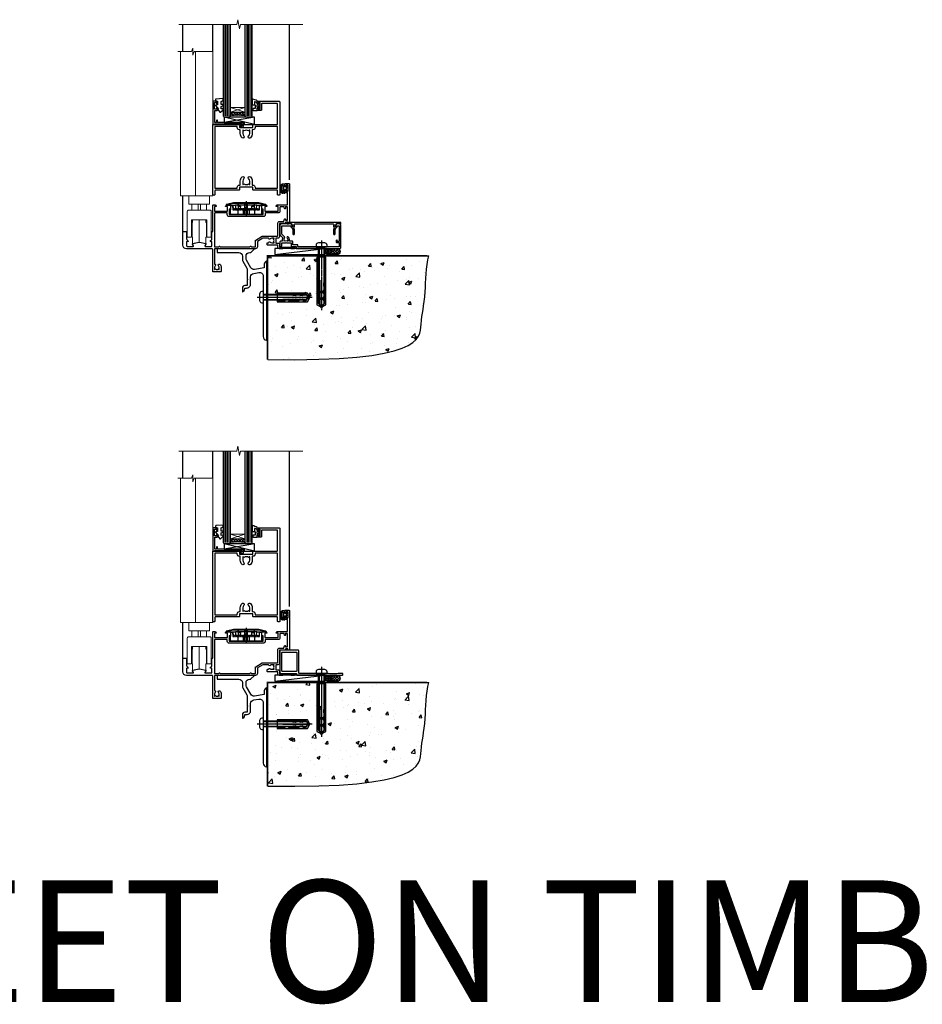
# Model space of a CAD drawing. Units: millimetres. Extents: x 0 to 11353, y -841 to 1143.
# Drawn here: x 5377 to 6117, y -841 to -33 of the extents above; entities that cross this region are included whole.
import ezdxf

# ---------------------------------------------------------------- set-up
doc = ezdxf.new("R2010")
doc.units = ezdxf.units.MM
for name, pattern in [('CENTER', [2, 1.25, -0.25, 0.25, -0.25]), ('CENTERLINE', [2, 1.25, -0.25, 0.25, -0.25]), ('Dashed', [564.444447, 282.222223, -282.222223])]:
    doc.linetypes.add(name, pattern=pattern)
doc.layers.add('Aluminium Systems Ltd Joinery Detail', color=7, linetype='Continuous')
doc.styles.get("Standard").update_dxf_attribs({"font": 'arial.ttf'})

# ---------------------------------------------------------------- blocks, each defined once
blk = doc.blocks.new('90 Concrete Sill CC')
at = {"layer": 'Aluminium Systems Ltd Joinery Detail'}
h = blk.add_hatch(dxfattribs=at)
h.set_pattern_fill('AR-CONC', color=256, scale=0.15)
h.set_pattern_definition([(50, (-5502.435, -2529.092), (27.3277, -2.39086), [2.8575, -31.4325]), (355, (-5502.435, -2529.092), (-5.28651, 28.65853), [2.286, -25.14609]), (100.45144, (-5500.158, -2529.29), (22.04119, 26.26766), [2.4285, -26.71354]), (46.1842, (-5502.435, -2521.472), (40.66186, -6.30635), [4.28625, -47.14875]), (96.63556, (-5499.046, -2521.997), (35.61062, 37.11392), [3.64275, -40.07034]), (351.18415, (-5502.435, -2521.47), (35.61062, 37.11392), [3.429, -37.71896]), (21, (-5498.625, -2523.377), (22.74216, -15.33978), [2.8575, -31.4325]), (326, (-5498.625, -2523.377), (9.2703, 27.6282), [2.286, -25.146]), (71.45144, (-5496.73, -2524.655), (32.01246, 12.28842), [2.4285, -26.71349]), (37.5, (-5502.435, -2529.092), (0.46329, 12.683256), [0, -24.8412, 0, -25.527, 0, -25.24125]), (7.5, (-5502.435, -2529.092), (10.02295, 15.027086), [0, -14.5542, 0, -24.2697, 0, -9.62025]), (327.5, (-5510.931, -2529.092), (20.33859, -0.859312), [0, -9.525, 0, -29.718, 0, -39.4335]), (317.5, (-5514.741, -2529.092), (22.219377, 3.813974), [0, -12.3825, 0, -19.7358, 0, -28.0035])])
edge = h.paths.add_edge_path()
edge.add_line((79.91, 73.44), (79.91, -11.64))
edge.add_spline(control_points=[(79.91, -11.64), (206.92, -13.51), (203.26, 18.67), (209.78, 35.6), (209.42, 64.81), (211.98, 73.44)], knot_values=[177.537471, 177.537471, 177.537471, 177.537471, 227.455421, 263.56182, 289.18489, 289.18489, 289.18489, 289.18489], degree=3, periodic=0)
edge.add_line((211.98, 73.44), (79.91, 73.44))
at = {"layer": 'Aluminium Systems Ltd Joinery Detail', "linetype": 'Dashed', "ltscale": 0.01, "const_width": 0.5, "elevation": -1}
blk.add_lwpolyline([(79.41, -11.64), (79.41, 73.94), (210.39, 73.94)], dxfattribs=at)
at = {"layer": 'Aluminium Systems Ltd Joinery Detail', "elevation": -1}
blk.add_lwpolyline([(79.91, -11.64), (79.91, 73.44), (211.98, 73.44)], dxfattribs=at)
at = {"layer": 'Aluminium Systems Ltd Joinery Detail'}
blk.add_open_spline([(79.91, -11.64), (206.92, -13.51, -1), (203.26, 18.67, -0.99), (209.78, 35.6, -1), (209.42, 64.81, -1), (211.98, 73.44, -1)], degree=3, knots=[177.537471, 177.537471, 177.537471, 177.537471, 227.455421, 263.56182, 289.18489, 289.18489, 289.18489, 289.18489], dxfattribs=at)
blk = doc.blocks.new('A787-21645')
at = {"flags": 128}
for points in [[(23.5, 58, -1), (23.5, 57), (22, 57), (22, 55.5), (33, 55.5), (33, 57.5, -0.414214), (33.5, 58), (52.7, 58, 0.414214), (53.2, 58.5), (53.2, 74.7, 0.414214), (52.7, 75.2), (40.5, 75.2, 0.414214), (40, 74.7), (40, 70, -0.414214), (39.5, 69.5), (37, 69.5, -0.414214), (36.5, 70), (36.5, 71.3, -1), (37.4, 71.3), (37.4, 70.5), (38.9, 70.5), (38.9, 76), (37.4, 76), (37.4, 75.2, -1), (36.5, 75.2), (36.5, 76.5, -0.414214), (37, 77), (54.5, 77, -0.414214), (55, 76.5), (55, 0.5, -0.414214), (54.5, 0), (53.7, 0, -0.414214), (53.2, 0.5), (53.2, 3.5, 0.414214), (52.7, 4), (33.5, 4, -0.414214), (33, 4.5), (33, 6.5), (22, 6.5), (22, 4.5, -0.414214), (21.5, 4), (2.3, 4, 0.414214), (1.8, 3.5), (1.8, 0.5, -0.414214), (1.3, 0), (0.5, 0, -0.414214), (0, 0.5), (0, 57.5, -0.414214), (0.5, 58)], [(20.2, 6.5, -0.414214), (22, 8.3), (22.65, 8.3), (22.65, 11.5, -0.201039), (24.1, 14.96, -1), (25.5, 13.53, 0.201039), (24.65, 11.5), (24.65, 8.65), (25.11, 8.65), (25.67, 9.32, 0.36397), (29.33, 9.32), (29.89, 8.65), (30.35, 8.65), (30.35, 11.5, 0.201039), (29.5, 13.53, -1), (30.9, 14.96, -0.201039), (32.35, 11.5), (32.35, 8.3), (33, 8.3, -0.414214), (34.8, 6.5), (34.8, 5.8), (53.2, 5.8), (53.2, 56.2), (34.8, 56.2), (34.8, 55.5, -0.414214), (33, 53.7), (32.35, 53.7), (32.35, 50.5, -0.201039), (30.9, 47.04, -1), (29.5, 48.47, 0.201039), (30.35, 50.5), (30.35, 53.35), (29.89, 53.35), (29.33, 52.68, 0.36397), (25.67, 52.68), (25.11, 53.35), (24.65, 53.35), (24.65, 50.5, 0.201039), (25.5, 48.47, -1), (24.1, 47.04, -0.201039), (22.65, 50.5), (22.65, 53.7), (22, 53.7, -0.414214), (20.2, 55.5), (20.2, 56.2), (1.8, 56.2), (1.8, 5.8), (20.2, 5.8)]]:
    blk.add_lwpolyline(points, format="xyb", close=True, dxfattribs=at)
blk = doc.blocks.new('DY611-comp')
for p, q in [((1.22, 0.14), (1.57, 0.17)), ((1.53, 0.96), (1.23, 0.95)), ((2.25, 5.73), (2.25, 0.6)), ((3.45, 5.24), (3.45, 5.73)), ((4.7, 5.24), (3.45, 5.24)), ((3.45, 0.6), (3.45, 3.22)), ((3.45, 3.22), (4.7, 3.22)), ((4.7, 6.73), (5.7, 6.73)), ((4.7, 6.73), (4.7, 5.24)), ((4.7, 3.22), (4.7, 5.24)), ((4.7, 1.73), (4.7, 3.22)), ((5.7, 1.73), (4.7, 1.73)), ((5.7, 5.36), (5.4, 4.23)), ((5.4, 4.23), (5.7, 3.11)), ((5.7, 6.73), (5.7, 5.36)), ((5.7, 3.11), (5.7, 1.73))]:
    blk.add_line(p, q)
for centre, radius, start, end in [((25.63, 4.66), 25.7, 177.03499, 188.53891), ((1.7, 5.81), 1.75, 357.5286, 174.15718), ((1.16, 1.14), 1, 197.49428, 273.46461), ((1.55, 5.73), 0.7, 0, 162.75521), ((82.76, 9.07), 81.93, 182.18691, 185.68914), ((1.55, 0.57), 0.4, 273.46461, 93.46461), ((2.85, 0.6), 0.6, 180, 0)]:
    blk.add_arc(centre, radius, start, end)
blk = doc.blocks.new('DY611 Replace')
at = {"layer": 'Aluminium Systems Ltd Joinery Detail'}
blk.add_blockref('DY611-comp', (-5.4, -4.23), dxfattribs=at)
blk = doc.blocks.new('C438-21617')
at = {"flags": 128}
blk.add_lwpolyline([(1.5, 3.7), (1.5, 13.5), (3.3, 13.5, 0.414214), (3.8, 14), (3.8, 15.3, 1), (2.9, 15.3), (2.9, 14.5), (1.4, 14.5), (1.4, 20), (2.9, 20), (2.9, 19.2, 1), (3.8, 19.2), (3.8, 20.5, 0.414214), (3.3, 21), (0.5, 21, 0.414214), (0, 20.5), (0, 2.2, 0.414214), (0.2, 2), (1, 2), (1.5, 2.5), (23.8, 2.5), (23.8, 1), (23.02, 1), (22.36, 0.34, 0.668179), (22.5, 0), (24.25, 0, 0.414214), (25, 0.75), (25, 2.95, 0.414214), (24.25, 3.7), (3.8, 3.7), (3.8, 5.3, 1), (3, 5.3), (3, 3.7)], format="xyb", close=True, dxfattribs=at)
blk = doc.blocks.new('CO112-Comp')
blk.add_lwpolyline([(-2.4, 2.55), (-4.17, 3.38, 0.548619), (-4.6, 3.1), (-4.6, 1.17, 0.198912), (-4.51, 0.96), (-4.19, 0.64, -0.198912), (-4.1, 0.43), (-4.1, -1.87, -0.388879), (-4.37, -2.17), (-5.63, -2.28, 0.388879), (-5.9, -2.57), (-5.9, -3.5, 0.414214), (-5.6, -3.8), (-2.7, -3.8, 0.414214), (-2.4, -3.5), (-2.4, -1.65), (-1.2, -1.65), (-1.2, -2, 0.851224), (-0.62, -2.09), (-0.08, -0.47, 0.161777), (-0.08, 0.47), (-0.62, 2.09, 0.851224), (-1.2, 2), (-1.2, 1.65), (-2.4, 1.65), (-2.4, 3.9, 0.257343), (-2.54, 4.15, 0.086554), (-6.04, 5.59, 0.479584), (-6.4, 5.3), (-6.4, 1.1, 0.414214), (-6.1, 0.8), (-4.35, 0.8)], format="xyb")
blk.add_lwpolyline([(-1.33, 0.75), (-2.3, 0.75, 0.414214), (-2.6, 0.45), (-2.6, -0.45, 0.414214), (-2.3, -0.75), (-1.33, -0.75, 0.323092), (-1.05, -0.54), (-0.93, -0.19, 0.161777), (-0.93, 0.19), (-1.05, 0.54, 0.323092)], format="xyb", close=True)
blk = doc.blocks.new('EL272')
for p, q in [((25, 6), (0, 1.7)), ((25, 0), (0, 6))]:
    blk.add_line(p, q)
blk.add_lwpolyline([(16.5, 0), (25, 0), (25, 6), (0, 6), (0, 1.7), (16.5, 1.7)], close=True)
blk = doc.blocks.new('DY445')
blk.add_lwpolyline([(4.75, 8.84), (6.25, 9.78), (6.25, 11.28), (0.33, 10.76, 0.36397), (0.15, 10.58), (0, 8.91), (1.75, 8.91), (1.75, 5.91), (0, 5.76), (0, 5.46), (2.49, 2.49), (1.95, 2.45), (1.95, 2.15), (3.75, 0), (4.15, 0), (6.25, 2.02), (6.25, 2.82), (4.75, 2.69), (4.75, 4.77), (6.25, 5.51), (6.25, 6.31), (4.75, 6.18)], format="xyb", close=True)
blk = doc.blocks.new('PE001')
at = {"color": 8}
for p, q in [((-15.87, 27.5), (-16.35, 27.5)), ((-15.86, 27.51), (-15.96, 27.99)), ((-10.3, 28.72), (-10.4, 29.19)), ((-10.3, 28.72), (-10.3, 29.2)), ((8.7, 27.4), (-8.7, 27.4)), ((1, 28.5), (-1, 28.5)), ((1, 25.3), (-1, 25.3)), ((10.3, 28.72), (10.3, 29.2)), ((10.3, 28.72), (10.4, 29.19)), ((15.86, 27.51), (15.96, 27.99)), ((15.87, 27.5), (16.35, 27.5)), ((1, 22.9), (-1, 22.9))]:
    blk.add_line(p, q, dxfattribs=at)
at = {"color": 8, "linetype": 'Dashed'}
for p, q in [((-6.63, 29.2), (-6.8, 19.6)), ((6.63, 29.2), (6.8, 19.6)), ((-2.5, 23.66), (-2.5, 19.6)), ((2.5, 23.66), (2.5, 19.6))]:
    blk.add_line(p, q, dxfattribs=at)
at = {"color": 8, "linetype": 'CENTER'}
blk.add_line((0, 30.7), (0, 18.1), dxfattribs=at)
at = {"color": 8}
for points in [[(-8.7, 27.4), (-8.6, 24.6), (-8.59, 24.6, -0.385314), (-8.49, 24.51), (-8.41, 23.74, 0.385314), (-8.31, 23.65), (-8.19, 23.65, 0.385236), (-8.09, 23.74), (-8.01, 24.51, -0.385314), (-7.91, 24.6), (-7.59, 24.6, -0.385314), (-7.49, 24.51), (-7.41, 23.74, 0.385314), (-7.31, 23.65), (-7.19, 23.65, 0.385236), (-7.09, 23.74), (-7.01, 24.51, -0.385314), (-6.91, 24.6), (-6.59, 24.6, -0.385314), (-6.49, 24.51), (-6.41, 23.74, 0.385314), (-6.31, 23.65), (-6.19, 23.65, 0.385236), (-6.09, 23.74), (-6.01, 24.51, -0.385314), (-5.91, 24.6), (-5.59, 24.6, -0.385314), (-5.49, 24.51), (-5.41, 23.74, 0.385314), (-5.31, 23.65), (-5.19, 23.65, 0.385236), (-5.09, 23.74), (-5.01, 24.51, -0.385314), (-4.91, 24.6), (-4.59, 24.6, -0.385314), (-4.49, 24.51), (-4.41, 23.74, 0.385314), (-4.31, 23.65), (-4.19, 23.65, 0.385236), (-4.09, 23.74), (-4.01, 24.51, -0.385314), (-3.91, 24.6), (-3.59, 24.6, -0.385314), (-3.49, 24.51), (-3.41, 23.74, 0.385314), (-3.31, 23.65), (-3.19, 23.65, 0.385236), (-3.09, 23.74), (-3.01, 24.51, -0.385314), (-2.91, 24.6), (-2.59, 24.6, -0.385314), (-2.49, 24.51), (-2.41, 23.74, 0.385314), (-2.31, 23.65), (-2.19, 23.65, 0.385236), (-2.09, 23.74), (-2.01, 24.51, -0.385314), (-1.91, 24.6), (-1.59, 24.6, -0.385314), (-1.49, 24.51), (-1.41, 23.74, 0.385314), (-1.31, 23.65), (-1.19, 23.65, 0.385236), (-1.09, 23.74), (-1.01, 24.51, -0.385314), (-0.91, 24.6), (-0.59, 24.6, -0.385314), (-0.49, 24.51), (-0.41, 23.74, 0.385314), (-0.31, 23.65), (-0.19, 23.65, 0.385236), (-0.09, 23.74), (-0.01, 24.51, -0.385314), (0.09, 24.6), (0.41, 24.6, -0.385314), (0.51, 24.51), (0.59, 23.74, 0.385314), (0.69, 23.65), (0.81, 23.65, 0.385236), (0.91, 23.74), (0.99, 24.51, -0.385314), (1.09, 24.6), (1.41, 24.6, -0.385314), (1.51, 24.51), (1.59, 23.74, 0.385314), (1.69, 23.65), (1.81, 23.65, 0.385236), (1.91, 23.74), (1.99, 24.51, -0.385314), (2.09, 24.6), (2.41, 24.6, -0.385314), (2.51, 24.51), (2.59, 23.74, 0.385314), (2.69, 23.65), (2.81, 23.65, 0.385236), (2.91, 23.74), (2.99, 24.51, -0.385314), (3.09, 24.6), (3.41, 24.6, -0.385314), (3.51, 24.51), (3.59, 23.74, 0.385314), (3.69, 23.65), (3.81, 23.65, 0.385236), (3.91, 23.74), (3.99, 24.51, -0.385314), (4.09, 24.6), (4.41, 24.6, -0.385314), (4.51, 24.51), (4.59, 23.74, 0.385314), (4.69, 23.65), (4.81, 23.65, 0.385236), (4.91, 23.74), (4.99, 24.51, -0.385314), (5.09, 24.6), (5.41, 24.6, -0.385314), (5.51, 24.51), (5.59, 23.74, 0.385314), (5.69, 23.65), (5.81, 23.65, 0.385236), (5.91, 23.74), (5.99, 24.51, -0.385314), (6.09, 24.6), (6.41, 24.6, -0.385314), (6.51, 24.51), (6.59, 23.74, 0.385314), (6.69, 23.65), (6.81, 23.65, 0.385236), (6.91, 23.74), (6.99, 24.51, -0.385314), (7.09, 24.6), (7.41, 24.6, -0.385314), (7.51, 24.51), (7.59, 23.74, 0.385314), (7.69, 23.65), (7.81, 23.65, 0.385236), (7.91, 23.74), (7.99, 24.51, -0.385313), (8.09, 24.6), (8.6, 24.6), (8.7, 27.4), (16.35, 27.4), (16.35, 27.5, 0.353013), (15.96, 27.99), (10.4, 29.19, 0.053393), (10.3, 29.2), (-10.3, 29.2, 0.053393), (-10.4, 29.19), (-15.96, 27.99, 0.353013), (-16.35, 27.5), (-16.35, 27.4), (-8.7, 27.4)], [(-4.91, 24.46, -0.385314), (-4.81, 24.55), (-4.69, 24.55, -0.385314), (-4.59, 24.46), (-4.51, 23.69, 0.385314), (-4.41, 23.6), (-4.09, 23.6, 0.385314), (-3.99, 23.69), (-3.91, 24.46, -0.385314), (-3.81, 24.55), (-3.69, 24.55, -0.385314), (-3.59, 24.46), (-3.51, 23.69, 0.385314), (-3.41, 23.6), (-3.09, 23.6, 0.385314), (-2.99, 23.69), (-2.91, 24.46, -0.385314), (-2.81, 24.55), (-2.69, 24.55, -0.385314), (-2.59, 24.46), (-2.51, 23.69, 0.385314), (-2.41, 23.6), (-2.09, 23.6, 0.385314), (-1.99, 23.69), (-1.91, 24.46, -0.385314), (-1.81, 24.55), (-1.69, 24.55, -0.385314), (-1.59, 24.46), (-1.51, 23.69, 0.385314), (-1.41, 23.6), (-1.09, 23.6, 0.385314), (-0.99, 23.69), (-0.91, 24.46, -0.385314), (-0.81, 24.55), (-0.69, 24.55, -0.385314), (-0.59, 24.46), (-0.51, 23.69, 0.385314), (-0.41, 23.6), (-0.09, 23.6, 0.385314), (0.01, 23.69), (0.09, 24.46, -0.385314), (0.19, 24.55), (0.31, 24.55, -0.385314), (0.41, 24.46), (0.49, 23.69, 0.385314), (0.59, 23.6), (0.91, 23.6, 0.385314), (1.01, 23.69), (1.09, 24.46, -0.385314), (1.19, 24.55), (1.31, 24.55, -0.385314), (1.41, 24.46), (1.49, 23.69, 0.385314), (1.59, 23.6), (1.91, 23.6, 0.385314), (2.01, 23.69), (2.09, 24.46, -0.385314), (2.19, 24.55), (2.31, 24.55, -0.385314), (2.41, 24.46), (2.49, 23.69, 0.385314), (2.59, 23.6), (2.91, 23.6, 0.385314), (3.01, 23.69), (3.09, 24.46, -0.385314), (3.19, 24.55), (3.31, 24.55, -0.385314), (3.41, 24.46), (3.49, 23.69, 0.385314), (3.59, 23.6), (3.91, 23.6, 0.385314), (4.01, 23.69), (4.09, 24.46, -0.385314), (4.19, 24.55), (4.31, 24.55, -0.385314), (4.41, 24.46), (4.49, 23.69, 0.385314), (4.59, 23.6), (4.91, 23.6, 0.385314), (5.01, 23.69), (5.09, 24.46, -0.385314), (5.19, 24.55), (5.31, 24.55, -0.385314), (5.41, 24.46), (5.49, 23.69, 0.385314), (5.59, 23.6), (5.91, 23.6, 0.385314), (6.01, 23.69), (6.09, 24.46, -0.385314), (6.19, 24.55), (6.31, 24.55, -0.385314), (6.41, 24.46), (6.49, 23.69, 0.385314), (6.59, 23.6), (6.91, 23.6, 0.385314), (7.01, 23.69), (7.09, 24.46, -0.385314), (7.19, 24.55), (7.31, 24.55, -0.385314), (7.41, 24.46), (7.49, 23.69, 0.385314), (7.59, 23.6), (7.91, 23.6, 0.385314), (8.01, 23.69), (8.09, 24.46, -0.385314), (8.19, 24.55), (8.31, 24.55, -0.385314), (8.41, 24.46), (8.49, 23.69, 0.385314), (8.59, 23.6), (8.91, 23.6, 0.385314), (9.01, 23.69), (9.09, 24.46, -0.385314), (9.19, 24.55), (9.31, 24.55, -0.385314), (9.41, 24.46), (9.49, 23.69, 0.385314), (9.59, 23.6), (10.9, 23.6), (11.06, 26.73, -0.39896), (11.56, 27.2), (12.57, 27.2), (12.7, 19.6), (-12.7, 19.6), (-12.57, 27.2), (-11.56, 27.2, -0.39896), (-11.06, 26.73), (-10.9, 23.6), (-10.09, 23.6, 0.385314), (-9.99, 23.69), (-9.91, 24.46, -0.385314), (-9.81, 24.55), (-9.69, 24.55, -0.385314), (-9.59, 24.46), (-9.51, 23.69, 0.385314), (-9.41, 23.6), (-9.09, 23.6, 0.385314), (-8.99, 23.69), (-8.91, 24.46, -0.385314), (-8.81, 24.55), (-8.69, 24.55, -0.385314), (-8.59, 24.46), (-8.51, 23.69, 0.385314), (-8.41, 23.6), (-8.09, 23.6, 0.385314), (-7.99, 23.69), (-7.91, 24.46, -0.385314), (-7.81, 24.55), (-7.69, 24.55, -0.385314), (-7.59, 24.46), (-7.51, 23.69, 0.385314), (-7.41, 23.6), (-7.09, 23.6, 0.385314), (-6.99, 23.69), (-6.91, 24.46, -0.385314), (-6.81, 24.55), (-6.69, 24.55, -0.385314), (-6.59, 24.46), (-6.51, 23.69, 0.385314), (-6.41, 23.6), (-6.09, 23.6, 0.385314), (-5.99, 23.69), (-5.91, 24.46, -0.385314), (-5.81, 24.55), (-5.69, 24.55, -0.385314), (-5.59, 24.46), (-5.51, 23.69, 0.385314), (-5.41, 23.6), (-5.09, 23.6, 0.385314), (-4.99, 23.69)], [(-1, 25.3), (-1, 28.5, -0.414214), (-0.3, 29.2), (0.3, 29.2, -0.414214), (1, 28.5), (1, 25.3, -0.414214), (0.3, 24.6), (-0.3, 24.6, -0.414214)]]:
    blk.add_lwpolyline(points, format="xyb", close=True, dxfattribs=at)
for points in [[(15.87, 27.4), (15.87, 27.5, 0.353013), (15.86, 27.51), (10.3, 28.72, 0.053393), (10.3, 28.72), (-10.3, 28.72, 0.053393), (-10.3, 28.72), (-15.86, 27.51, 0.353013), (-15.87, 27.5), (-15.87, 27.4)], [(-1, 19.6), (-1, 22.9, -0.414214), (-0.3, 23.6), (0.3, 23.6, -0.414214), (1, 22.9), (1, 19.6)]]:
    blk.add_lwpolyline(points, format="xyb", dxfattribs=at)
for points in [[(-10.83, 27.4), (-10.71, 24), (-9.96, 24)], [(10.83, 27.4), (10.71, 24), (9.66, 24), (9.64, 23.6)]]:
    blk.add_lwpolyline(points, dxfattribs=at)
at = {"color": 8, "linetype": 'Dashed'}
for points in [[(-6.79, 29.2), (-6.7, 26.7), (-4.7, 26.7), (-4.77, 24.6)], [(4.81, 23.65), (4.7, 26.7), (6.7, 26.7), (6.79, 29.2)]]:
    blk.add_lwpolyline(points, dxfattribs=at)
blk = doc.blocks.new('A914-22249')
for points in [[(24.4, 33.2), (24.4, 54.5, -0.414214), (24.9, 55), (26.52, 55, -0.267949), (26.7, 54.9), (27.27, 53.9, -0.57735), (27.1, 53.6), (25.8, 53.6), (25.8, 50), (36.5, 50), (36.5, 53.6), (35.2, 53.6, -0.57735), (35.03, 53.9), (35.6, 54.9, -0.267949), (35.78, 55), (38.8, 55, -0.414214), (39, 54.8), (39, 51.6, -0.414214), (38.8, 51.4), (37.9, 51.4), (37.9, 47), (65.9, 47), (65.9, 51.4), (65, 51.4, -0.414214), (64.8, 51.6), (64.8, 54.8, -0.414214), (65, 55), (68.02, 55, -0.267949), (68.2, 54.9), (68.77, 53.9, -0.57735), (68.6, 53.6), (67.3, 53.6), (67.3, 50), (78, 50), (78, 53.6), (76.7, 53.6, -0.57735), (76.53, 53.9), (77.1, 54.9, -0.267949), (77.28, 55), (85.8, 55), (85.8, 65), (83.9, 65, -0.414214), (83.4, 65.5), (83.4, 66.75, -1), (84.4, 66.75), (84.4, 66), (85.9, 66), (85.9, 66.75, -0.298217), (86.2, 67.21), (86.2, 70.29, -0.298217), (85.9, 70.75), (85.9, 71.5), (84.4, 71.5), (84.4, 70.75, -1), (83.4, 70.75), (83.4, 72, -0.414214), (83.9, 72.5), (86.9, 72.5, -0.414214), (87.4, 72), (87.4, 40.3, -0.414214), (86.9, 39.8), (86.5, 39.8, -0.414214), (86, 40.3), (86, 40.8), (84.3, 40.8, -0.305615), (82.82, 39.8), (79.3, 39.8), (79.3, 29.3, -0.414214), (77.7, 27.7), (76.3, 27.7), (76.3, 23.6), (77.7, 23.6, -0.414214), (79.3, 22), (79.3, 20.4), (91.1, 20.4, -1), (91.1, 19), (88.7, 19), (88.3, 19.4), (82.1, 19.4), (81.7, 19), (79.3, 19, -0.414214), (77.7, 20.6), (77.7, 22), (69.55, 22, -0.414214), (69.05, 22.5), (69.05, 23.5, -0.414214), (69.55, 24), (70.2, 24, -0.640824), (71.56, 24.52, 0.19526), (72.85, 24), (74.7, 24), (74.7, 24.3), (74.27, 24.66, 0.36397), (74.27, 27.04), (74.7, 27.4), (74.7, 27.7), (72.85, 27.7, 0.19526), (71.56, 27.18, -0.640824), (70.2, 27.7), (65.6, 27.7), (61.1, 25.1), (61.1, 20.6, -0.414214), (59.5, 19), (26, 19), (26, 6.5, -0.640824), (26.52, 5.14, 0.19526), (26, 3.85), (26, 2), (26.3, 2), (26.66, 2.43, 0.36397), (29.04, 2.43), (29.4, 2), (29.7, 2), (29.7, 3.85, 0.19526), (29.18, 5.14, -1), (30.32, 6.25, -0.19526), (31.3, 3.85), (31.3, 0.5, -0.414214), (30.8, 0), (24.9, 0, -0.414214), (24.4, 0.5), (24.4, 18.5, 0.414214), (23.9, 19), (3, 19, -0.414214), (0, 22), (0, 32.7, -0.414214), (0.5, 33.2), (2.5, 33.2, -0.414214), (3, 32.7), (3, 27.1, 0.267949), (3.5, 26.23), (3.7, 26.12, -0.267949), (4.2, 25.25), (4.2, 25.02, -0.57735), (3.9, 24.85), (3.75, 24.93, 0.57735), (3, 24.5), (3, 21.5, 0.414214), (3.5, 21), (8.5, 21, 0.57735), (8.76, 21.45), (7.94, 22.87, -0.509525), (8.14, 23.31), (13.3, 24.41, -0.105104), (13.5, 24.41), (18.66, 23.31, -0.509525), (18.86, 22.87), (18.04, 21.45, 0.57735), (18.3, 21), (23.3, 21, 0.414214), (23.8, 21.5), (23.8, 24.5, 0.57735), (23.05, 24.93), (22.9, 24.85, -0.57735), (22.6, 25.02), (22.6, 25.25, -0.267949), (23.1, 26.12), (23.3, 26.23, 0.267949), (23.8, 27.1), (23.8, 32.7, -0.414214), (24.3, 33.2)], [(29.33, 20.66), (29.79, 21.11, -0.414214), (30.21, 21.11), (30.67, 20.66, 0.198912), (30.81, 20.6), (54.69, 20.6, 0.198912), (54.83, 20.66), (55.29, 21.11, -0.414214), (55.71, 21.11), (56.17, 20.66, 0.198912), (56.31, 20.6), (59.3, 20.6, 0.414214), (59.5, 20.8), (59.5, 25.74, -0.267949), (59.75, 26.17), (65.06, 29.23, -0.131652), (65.31, 29.3), (77.5, 29.3, 0.414214), (77.7, 29.5), (77.7, 39.8, -0.414214), (79.3, 41.4), (82.66, 41.4, 0.339454), (82.85, 41.55), (83.32, 43.27, -1), (84.18, 43.03), (84.08, 42.65, 0.493145), (84.28, 42.4), (85.6, 42.4, 0.414214), (85.8, 42.6), (85.8, 53.2, 0.414214), (85.6, 53.4), (84.17, 53.4, 0.493145), (83.98, 53.15), (84.18, 52.37, -1), (83.32, 52.13), (83.02, 53.25, 0.339454), (82.82, 53.4), (79.8, 53.4, 0.414214), (79.6, 53.2), (79.6, 50, -0.414214), (78, 48.4), (67.7, 48.4, 0.414214), (67.5, 48.2), (67.5, 47, -0.414214), (65.9, 45.4), (37.9, 45.4, -0.414214), (36.3, 47), (36.3, 48.2, 0.414214), (36.1, 48.4), (26.2, 48.4, 0.414214), (26, 48.2), (26, 20.8, 0.414214), (26.2, 20.6), (29.19, 20.6, 0.198912)]]:
    blk.add_lwpolyline(points, format="xyb", close=True)
blk = doc.blocks.new('AL40 Bifold Door Sill')
at = {"layer": 'Aluminium Systems Ltd Joinery Detail', "lineweight": 5}
h = blk.add_hatch(dxfattribs=at)
h.set_pattern_fill('NET', color=256, scale=0.5, angle=-45)
h.set_pattern_definition([(315, (-1059.0237, -8.9608), (1.122532, 1.122532), []), (45, (-1059.0237, -8.9608), (-1.122532, 1.122532), [])])
edge = h.paths.add_edge_path(flags=16)
edge.add_line((-103.59, 110.31), (-103.59, 110.21))
edge.add_arc((-114.2, 105.31), 11.69, 384.83194, 385.32762)
edge.add_line((-103.63, 110.31), (-103.59, 110.31))
edge = h.paths.add_edge_path()
edge.add_arc((-99.51, 66.93), 41.4, 441.65172, 458.31756, ccw=False)
edge.add_line((-93.5, 107.89), (-93.5, 110.8))
edge.add_line((-93.5, 110.8), (-105.5, 110.8))
edge.add_line((-105.5, 110.8), (-105.5, 107.89))
at = {"layer": 'Aluminium Systems Ltd Joinery Detail'}
for p, q in [((-144.4, 160.58), (-144.4, 182.77)), ((-120, 160.58), (-120, 182.77)), ((-57, 55.39), (-57, 182.77)), ((-144.4, 12.5), (-144.4, 42.23))]:
    blk.add_line(p, q, dxfattribs=at)
at = {"layer": 'Aluminium Systems Ltd Joinery Detail', "lineweight": 5, "ltscale": 3}
for p, q in [((-110.5, 107.8), (-110.5, 182.77)), ((-109.5, 107.8), (-109.5, 182.77)), ((-108.5, 107.8), (-108.5, 182.77)), ((-107.5, 107.8), (-107.5, 182.77)), ((-106.5, 107.8), (-106.5, 182.77)), ((-92.5, 107.8), (-92.5, 182.77)), ((-91.5, 107.8), (-91.5, 182.77)), ((-90.5, 107.8), (-90.5, 182.77)), ((-89.5, 107.8), (-89.5, 182.77)), ((-88.5, 107.8), (-88.5, 182.77))]:
    blk.add_line(p, q, dxfattribs=at)
at = {"layer": 'Aluminium Systems Ltd Joinery Detail', "lineweight": 5}
for p, q in [((-105.5, 114.67), (-93.5, 110.8)), ((-105.5, 110.8), (-93.5, 114.67)), ((-125, 35.43), (-137, 35.43)), ((-131.92, 35.43), (-131.92, 30.43)), ((-130.09, 35.43), (-130.09, 30.43)), ((-137, 30.43), (-125, 30.43)), ((-131, 4.23), (-131, 22.43))]:
    blk.add_line(p, q, dxfattribs=at)
at = {"layer": 'Aluminium Systems Ltd Joinery Detail', "linetype": 'Continuous', "lineweight": 5, "ltscale": 0.12}
blk.add_lwpolyline([(-46.2, 182.77), (-97.07, 182.77), (-97.97, 179.33), (-99.24, 186.75), (-100.28, 182.77), (-147.81, 182.77)], dxfattribs=at)
at = {"layer": 'Aluminium Systems Ltd Joinery Detail', "lineweight": 5}
for points in [[(-105.5, 182.77), (-105.5, 107.89), (-106.5, 106.8), (-110.5, 106.8), (-111.5, 107.8), (-111.5, 182.77)], [(-87.5, 182.77), (-87.5, 107.89), (-88.5, 106.8), (-92.5, 106.8), (-93.5, 107.8), (-93.5, 182.77)], [(-120, 160.58), (-120, 42.23), (-146.5, 42.23), (-146.5, 160.58)], [(-134, 42.23), (-134, 160.58)], [(-125.2, 8.23), (-125.5, 8.23), (-125.5, 3.23), (-131, 4.23), (-136.5, 3.23), (-136.5, 8.23), (-136.8, 8.23), (-136.8, 20.23), (-136.5, 20.23), (-136.5, 22.43)], [(-125.5, 22.43), (-125.5, 20.23), (-125.2, 20.23), (-125.2, 8.23), (-125.2, 20.23)]]:
    blk.add_lwpolyline(points, dxfattribs=at)
at = {"layer": 'Aluminium Systems Ltd Joinery Detail', "linetype": 'Continuous', "lineweight": 5}
blk.add_lwpolyline([(-120, 160.58), (-135.29, 160.58), (-136.15, 157.71), (-136.4, 163.35), (-137.31, 160.58), (-148.71, 160.58)], dxfattribs=at)
at = {"layer": 'Aluminium Systems Ltd Joinery Detail', "lineweight": 5}
blk.add_lwpolyline([(-105.5, 110.8), (-93.5, 110.8), (-93.5, 114.67), (-105.5, 114.67)], close=True, dxfattribs=at)
blk.add_lwpolyline([(-139.5, 42.13), (-139.5, 35.43), (-137, 35.43), (-137, 30.43), (-139.8, 30.43, 0.414214), (-140.8, 29.43), (-140.8, 8.43), (-137.3, 8.43), (-137.3, 22.43), (-124.7, 22.43), (-124.7, 8.43), (-121.2, 8.43), (-121.2, 29.43, 0.414214), (-122.2, 30.43), (-125, 30.43), (-125, 35.43), (-122.5, 35.43), (-122.5, 42.13)], format="xyb", dxfattribs=at)
blk.add_arc((-99.49, 66.48), 41.85, 81.7726, 98.25812, dxfattribs=at)
at = {"layer": 'Aluminium Systems Ltd Joinery Detail'}
for name, p in [('DY445', (-117.75, 110.9)), ('CO112-Comp', (-81.1, 116.05)), ('A787-21645', (-120, 42.8)), ('C438-21617', (-119.8, 98.8)), ('EL272', (-110.64, 100.8)), ('A914-22249', (-144.4, -20.2))]:
    blk.add_blockref(name, p, dxfattribs=at)
at = {"layer": 'Aluminium Systems Ltd Joinery Detail', "lineweight": 9, "ltscale": 0.12}
blk.add_blockref('DY611 Replace', (-58.79, 48.55), dxfattribs=at)
at = {"layer": 'Aluminium Systems Ltd Joinery Detail', "lineweight": 5}
blk.add_blockref('PE001', (-92.6, 7.2), dxfattribs=at)
blk = doc.blocks.new('F878-21710')
blk.add_lwpolyline([(38.17, 4.26), (38.17, 0.6, 1), (39.37, 0.6), (39.37, 4.26), (40.12, 5.55, 0.414209), (39.9, 6.37), (39.5, 6.6, -0.767321), (39.8, 7.72, 0.267948), (39.97, 7.82), (40.65, 9), (42.9, 9), (42.9, 8.9, 0.414214), (43.1, 8.7), (43.8, 8.7, 0.414214), (44.1, 9), (44.1, 9.5, 0.414214), (43.6, 10), (0.5, 10, 0.414214), (0, 9.5), (0, 9, 0.414214), (0.3, 8.7), (1, 8.7, 0.414214), (1.2, 8.9), (1.2, 9), (3.45, 9), (4.13, 7.82, 0.267948), (4.3, 7.72, -0.767321), (4.6, 6.6), (4.2, 6.37, 0.414209), (3.98, 5.55), (4.73, 4.26), (4.73, 0.6, 1), (5.93, 0.6), (5.93, 4.26, 0.131653), (5.77, 4.86), (5.32, 5.63, 0.381942), (5.89, 7.97, -0.56587), (6.33, 8.7), (37.77, 8.7, -0.56587), (38.21, 7.97, 0.381942), (38.78, 5.63), (38.33, 4.86, 0.131653)], format="xyb", close=True)
blk = doc.blocks.new('F811-22315')
blk.add_lwpolyline([(9.29, 20.15), (1, 20.15, 0.414214), (0, 19.15), (0, 11.7, 0.198912), (0.38, 10.78), (2.24, 8.92, 0.123583), (1.9, 7.55), (1.9, 6.05), (0.5, 6.05, 0.414214), (0, 5.55), (0, 2.15, 0.414214), (0.5, 1.65), (0.9, 1.65, 0.414214), (1.4, 2.15), (1.4, 4.65), (4.4, 4.65), (4.8, 5.05), (5.2, 4.65), (9.06, 4.65), (9.06, 2.15, 0.414214), (9.56, 1.65), (13.05, 1.65, -0.414214), (13.3, 1.4), (13.3, 0.25, 0.414214), (13.55, 0), (49, 0, 0.414214), (50, 1), (50, 19.15, 0.414214), (49, 20.15), (46.61, 20.15, 0.267959), (46.44, 20.05), (45.5, 18.42, 0.414199), (45.57, 18.15), (46.25, 17.76, 0.779214), (47, 17.95), (47, 18.75), (48.6, 18.75), (48.6, 5.75), (47, 5.75), (47, 6.6, 1), (46.1, 6.6), (46.1, 5.25, 0.414214), (46.5, 4.85), (48.6, 4.85), (48.6, 1.65, -0.414214), (48.35, 1.4), (14.95, 1.4, -0.414214), (14.7, 1.65), (14.7, 2.8, 0.414214), (14.45, 3.05), (10.46, 3.05), (10.46, 5.55, 0.414214), (9.96, 6.05), (7.7, 6.05), (7.7, 7.55, 0.182676), (6.97, 9.47, 1), (5.92, 8.54, -0.182676), (6.3, 7.55), (6.3, 6.05), (6.06, 6.05), (5.76, 6.4, -0.36397), (3.83, 6.4), (3.54, 6.05), (3.3, 6.05), (3.3, 7.55, -0.182676), (3.67, 8.54, 0.414214), (3.61, 9.53), (1.4, 11.74), (1.4, 18.5, -0.414214), (1.65, 18.75), (8.9, 18.75), (8.9, 17.95, 0.779214), (9.65, 17.76), (10.33, 18.15, 0.414199), (10.4, 18.42), (9.46, 20.05, 0.267959)], format="xyb", close=True)
blk = doc.blocks.new('8x65 rawplug')
for p, q in [((-1.91, 0), (-1.91, -46.79)), ((1.91, 0), (1.91, -46.79))]:
    blk.add_line(p, q)
at = {"linetype": 'CENTERLINE'}
blk.add_line((0, 5.3), (0, -52.1), dxfattribs=at)
blk.add_lwpolyline([(4.55, 0), (4.55, 1.42, 0.269448), (3.79, 2.72, 0.057509), (2.62, 3.22, 0.072181), (2.06, 3.3), (-2.06, 3.3, 0.072181), (-2.62, 3.22, 0.057509), (-3.79, 2.72, 0.269448), (-4.55, 1.42), (-4.55, 0)], format="xyb", close=True)
blk.add_lwpolyline([(2.41, 0), (2.41, -45.92), (0, -50.1), (-2.41, -45.92), (-2.41, 0)])
at = {"color": 4, "linetype": 'Dashed', "elevation": 1}
blk.add_lwpolyline([(-3.74, -8.48), (-3.74, -47.5), (-0.17, -49.43), (3.4, -47.5), (3.4, -8.48)], close=True, dxfattribs=at)
for points in [[(-3.24, -8.48), (-3.24, -28.11), (-2.34, -29.32, -0.162386), (-2.24, -29.62), (-2.24, -32.22, -0.414214), (-2.74, -32.72), (-2.81, -32.72), (-2.81, -34.69, 0.236093), (-2.61, -35.09), (-1.96, -35.58, -0.236093), (-1.76, -35.98), (-1.76, -37.9, -0.618001), (-2.56, -38.3), (-2.81, -38.11), (-2.81, -40.33, 0.236093), (-2.61, -40.73), (-1.96, -41.22, -0.236093), (-1.76, -41.62), (-1.76, -43.54, -0.618001), (-2.56, -43.94), (-2.81, -43.75), (-2.81, -45.57, 0.472976), (-0.42, -47.53), (-0.42, -27.34), (0.08, -27.34), (0.08, -47.53, 0.472976), (2.47, -45.57), (2.47, -43.75), (2.21, -43.94, -0.618001), (1.41, -43.54), (1.41, -41.62, -0.236093), (1.61, -41.22), (2.27, -40.73, 0.236093), (2.47, -40.33), (2.47, -38.11), (2.21, -38.3, -0.618001), (1.41, -37.9), (1.41, -35.98, -0.236093), (1.61, -35.58), (2.27, -35.09, 0.236093), (2.47, -34.69), (2.47, -32.72), (2.39, -32.72, -0.414214), (1.89, -32.22), (1.89, -29.62, -0.162386), (1.99, -29.32), (2.9, -28.11), (2.9, -8.48)], [(-2.27, -38.4), (-2.67, -35.56), (-3.21, -32.25, 1), (-3.7, -32.33), (-3.17, -35.63), (-2.81, -38.11)], [(1.92, -38.4), (2.33, -35.56), (2.86, -32.25, -1), (3.36, -32.33), (2.82, -35.63), (2.47, -38.11)]]:
    blk.add_lwpolyline(points, format="xyb", dxfattribs=at)
blk = doc.blocks.new('F811 Sill Fixing')
at = {"layer": 'Aluminium Systems Ltd Joinery Detail', "color": 0}
for name, p in [('F811-22315', (0, -1.2)), ('F878-21710', (5.84, 10.25))]:
    blk.add_blockref(name, p, dxfattribs=at)
at = {"layer": 'Aluminium Systems Ltd Joinery Detail', "color": 6}
blk.add_blockref('8x65 rawplug', (34.08, 0.2), dxfattribs=at)
blk = doc.blocks.new('CR35 F811 Sill Fixing')
at = {"layer": 'Aluminium Systems Ltd Joinery Detail'}
h = blk.add_hatch(dxfattribs=at)
h.set_pattern_fill('HONEY', color=256, scale=0.25)
h.set_pattern_definition([(0, (-3150.6011, -2878.0381), (1.190625, 0.68740766), [0.79375, -1.5875]), (120, (-3150.6011, -2878.0381), (-1.190625, 0.68740767), [0.79375, -1.5875]), (60, (-3150.6011, -2878.0381), (3e-09, 1.37481533), [-1.5875, 0.79375])])
h.paths.add_polyline_path([(41.96, -3.7, 1), (36.96, -3.7, 1)])
h = blk.add_hatch(dxfattribs=at)
h.set_pattern_fill('ANSI37', color=0, scale=0.5)
h.set_pattern_definition([(45, (-3173.9626, -11780.4285), (-1.12253202, 1.12253202), []), (135, (-3173.9626, -11780.4285), (-1.12253202, -1.12253202), [])])
h.paths.add_polyline_path([(46.78, -1.2), (39.6, -1.2, -1), (39.6, -6.2), (46.78, -6.2, 1)])
at = {"layer": 'Aluminium Systems Ltd Joinery Detail', "color": 0}
blk.add_line((-4.21, -6.2), (36.71, -1.2), dxfattribs=at)
blk.add_lwpolyline([(-4.21, -6.2), (36.71, -6.2), (36.71, -1.2), (-4.21, -1.2)], close=True, dxfattribs=at)
at = {"layer": 'Aluminium Systems Ltd Joinery Detail'}
blk.add_lwpolyline([(46.78, -6.2), (39.6, -6.2, 1), (39.6, -1.2), (46.78, -1.2, -1)], format="xyb", close=True, dxfattribs=at)
blk.add_circle((39.46, -3.7), 2.5, dxfattribs=at)
blk.add_blockref('F811 Sill Fixing', (0, 0), dxfattribs=at)
blk = doc.blocks.new('F152-20481')
for points in [[(15.9, 1.4, -0.414214), (15.4, 1.9), (15.4, 20, 0.414214), (14.9, 20.5), (0.5, 20.5, 0.414214), (0, 20), (0, 2, 0.414214), (0.5, 1.5), (13.1, 1.5, -0.414214), (13.6, 1), (13.6, 0.5, 0.414214), (14.1, 0), (51.1, 0, 0.414214), (51.6, 0.5), (51.6, 0.9, 0.414214), (51.1, 1.4), (47.6, 1.4), (46.6, 1), (40.6, 1), (39.6, 1.4)], [(13.3, 19, -0.414214), (13.8, 18.5), (13.8, 3.5, -0.414214), (13.3, 3), (2, 3, -0.414214), (1.5, 3.5), (1.5, 18.5, -0.414214), (2, 19)]]:
    blk.add_lwpolyline(points, format="xyb", close=True)
blk = doc.blocks.new('F152 Sill Fixing')
at = {"layer": 'Aluminium Systems Ltd Joinery Detail', "color": 6}
for name, p in [('F152-20481', (0, -1.2)), ('8x65 rawplug', (34.08, 0.2))]:
    blk.add_blockref(name, p, dxfattribs=at)
blk = doc.blocks.new('AL40 F152 Sill Fixing')
at = {"layer": 'Aluminium Systems Ltd Joinery Detail'}
h = blk.add_hatch(dxfattribs=at)
h.set_pattern_fill('HONEY', color=256, scale=0.25)
h.set_pattern_definition([(0, (-3150.47236, -2878.0381), (1.190625, 0.68740766), [0.79375, -1.5875]), (120, (-3150.47236, -2878.0381), (-1.190625, 0.68740767), [0.79375, -1.5875]), (60, (-3150.47236, -2878.0381), (3e-09, 1.37481533), [-1.5875, 0.79375])])
h.paths.add_polyline_path([(42.09, -3.7, 1), (37.09, -3.7, 1)])
h = blk.add_hatch(dxfattribs=at)
h.set_pattern_fill('ANSI37', color=0, scale=0.5)
h.set_pattern_definition([(45, (-3173.9626, -11430.4285), (-1.12253202, 1.12253202), []), (135, (-3173.9626, -11430.4285), (-1.12253202, -1.12253202), [])])
h.paths.add_polyline_path([(46.78, -1.2), (39.73, -1.2, -1), (39.73, -6.2), (46.78, -6.2, 1)])
at = {"layer": 'Aluminium Systems Ltd Joinery Detail', "color": 0}
blk.add_line((-4.21, -6.2), (36.71, -1.2), dxfattribs=at)
blk.add_lwpolyline([(-4.21, -6.2), (36.71, -6.2), (36.71, -1.2), (-4.21, -1.2)], close=True, dxfattribs=at)
at = {"layer": 'Aluminium Systems Ltd Joinery Detail'}
blk.add_lwpolyline([(46.78, -6.2), (39.73, -6.2, 1), (39.73, -1.2), (46.78, -1.2, -1)], format="xyb", close=True, dxfattribs=at)
blk.add_circle((39.59, -3.7), 2.5, dxfattribs=at)
at = {"layer": 'Aluminium Systems Ltd Joinery Detail', "color": 6}
blk.add_blockref('F152 Sill Fixing', (0, 0), dxfattribs=at)
blk = doc.blocks.new('JI834')
at = {"linetype": 'CENTERLINE'}
blk.add_line((0, 5.3), (0, -40.1), dxfattribs=at)
for p, q in [((-1.91, 0), (-1.91, -34.79)), ((1.91, 0), (1.91, -34.79))]:
    blk.add_line(p, q)
blk.add_lwpolyline([(4.55, 0), (4.55, 1.42, 0.269448), (3.79, 2.72, 0.057509), (2.62, 3.22, 0.072181), (2.06, 3.3), (-2.06, 3.3, 0.072181), (-2.62, 3.22, 0.057509), (-3.79, 2.72, 0.269448), (-4.55, 1.42), (-4.55, 0)], format="xyb", close=True)
blk.add_lwpolyline([(2.41, 0), (2.41, -33.92), (0, -38.1), (-2.41, -33.92), (-2.41, 0)])
blk = doc.blocks.new('Rawlplug')
at = {"color": 4, "linetype": 'Dashed'}
blk.add_lwpolyline([(-3.57, 0), (-3.57, -24.66), (0, -26.59), (3.57, -24.66), (3.57, 0)], close=True, dxfattribs=at)
for points in [[(-3.07, 0), (-3.07, -5.27), (-2.17, -6.48, -0.162386), (-2.07, -6.78), (-2.07, -9.38, -0.414214), (-2.57, -9.88), (-2.64, -9.88), (-2.64, -11.85, 0.236093), (-2.44, -12.25), (-1.78, -12.74, -0.236093), (-1.58, -13.14), (-1.58, -15.06, -0.618001), (-2.38, -15.46), (-2.64, -15.27), (-2.64, -17.49, 0.236093), (-2.44, -17.89), (-1.78, -18.38, -0.236093), (-1.58, -18.78), (-1.58, -20.7, -0.618001), (-2.38, -21.1), (-2.64, -20.91), (-2.64, -22.73, 0.472976), (-0.25, -24.69), (-0.25, -4.5), (0.25, -4.5), (0.25, -24.69, 0.472976), (2.64, -22.73), (2.64, -20.91), (2.38, -21.1, -0.618001), (1.58, -20.7), (1.58, -18.78, -0.236093), (1.78, -18.38), (2.44, -17.89, 0.236093), (2.64, -17.49), (2.64, -15.27), (2.38, -15.46, -0.618001), (1.58, -15.06), (1.58, -13.14, -0.236093), (1.78, -12.74), (2.44, -12.25, 0.236093), (2.64, -11.85), (2.64, -9.88), (2.57, -9.88, -0.414214), (2.07, -9.38), (2.07, -6.78, -0.162386), (2.17, -6.48), (3.07, -5.27), (3.07, 0)], [(-2.09, -15.56), (-2.5, -12.72), (-3.04, -9.42, 1), (-3.53, -9.5), (-2.99, -12.79), (-2.64, -15.27)], [(2.09, -15.56), (2.5, -12.72), (3.04, -9.42, -1), (3.53, -9.5), (2.99, -12.79), (2.64, -15.27)]]:
    blk.add_lwpolyline(points, format="xyb", dxfattribs=at)
blk = doc.blocks.new('Plywood Sheet CC Concrete Floor Sill AL40')
at = {"flags": 128}
blk.add_lwpolyline([(38.35, 76.23), (56.11, 76.23, -0.414214), (59.11, 73.23), (59.11, 70.45, 0.131652), (59.51, 68.95), (62.71, 63.42, -0.131652), (63.11, 61.92), (63.11, 54.53), (63.51, 54.13), (63.11, 53.73), (63.11, 49.53, -0.414214), (62.61, 49.03), (61.11, 49.03, 0.414214), (59.11, 47.03), (59.11, 44.28, 0.668179), (59.54, 44.1), (60.52, 45.09, 0.198912), (61.11, 46.5), (61.11, 47.03), (62.41, 47.03, 0.414214), (65.91, 50.53), (65.91, 56.14, -0.36397), (68.39, 59.09), (72.59, 59.83, -0.466308), (76.11, 56.88), (76.11, 39.63), (76.51, 39.23), (76.11, 38.83), (76.11, 7.22, 0.387795), (78.84, 4.23, 0.441135), (79.11, 4.48), (79.11, 68.98, 0.668179), (78.68, 69.15), (77.7, 68.16, 0.198912), (77.11, 66.75), (77.11, 63.68), (69.12, 62.27, -0.315299), (66, 63.72), (62.51, 69.76, -0.131652), (62.11, 71.26), (62.11, 73.23, -0.414214), (65.11, 76.23), (66.01, 76.23, 0.198912), (66.18, 76.3), (68.68, 78.8, 0.668179), (68.51, 79.23), (38.35, 79.23)], format="xyb", close=True, dxfattribs=at)
at = {"layer": 'Aluminium Systems Ltd Joinery Detail', "rotation": 90}
for name, p in [('JI834', (76.51, 39.51)), ('Rawlplug', (87.74, 39.33))]:
    blk.add_blockref(name, p, dxfattribs=at)

msp = doc.modelspace()

# ---------------------------------------------------------------- block references
at = {"layer": 'Aluminium Systems Ltd Joinery Detail'}
for name, p in [('AL40 Bifold Door Sill', (5654.76, -219.57)), ('CR35 F811 Sill Fixing', (5589.96, -219.37, 0)), ('Plywood Sheet CC Concrete Floor Sill AL40', (5500, -300)), ('AL40 Bifold Door Sill', (5654.76, -569.57)), ('AL40 F152 Sill Fixing', (5589.96, -569.37, 0)), ('Plywood Sheet CC Concrete Floor Sill AL40', (5500, -650))]:
    msp.add_blockref(name, p, dxfattribs=at)
at = {"layer": 'Aluminium Systems Ltd Joinery Detail', "color": 6}
for p in [(5500, -300), (5500, -650)]:
    msp.add_blockref('90 Concrete Sill CC', p, dxfattribs=at)

# ---------------------------------------------------------------- texts
at = {"layer": 'Aluminium Systems Ltd Joinery Detail', "lineweight": 5, "insert": (0, -738.83), "char_height": 100, "width": 11353.0825, "attachment_point": 1}
msp.add_mtext('\\pxqc;PLYWOOD SHEET ON TIMBER FRAMING', dxfattribs=at)

doc.saveas('drawing.dxf')
